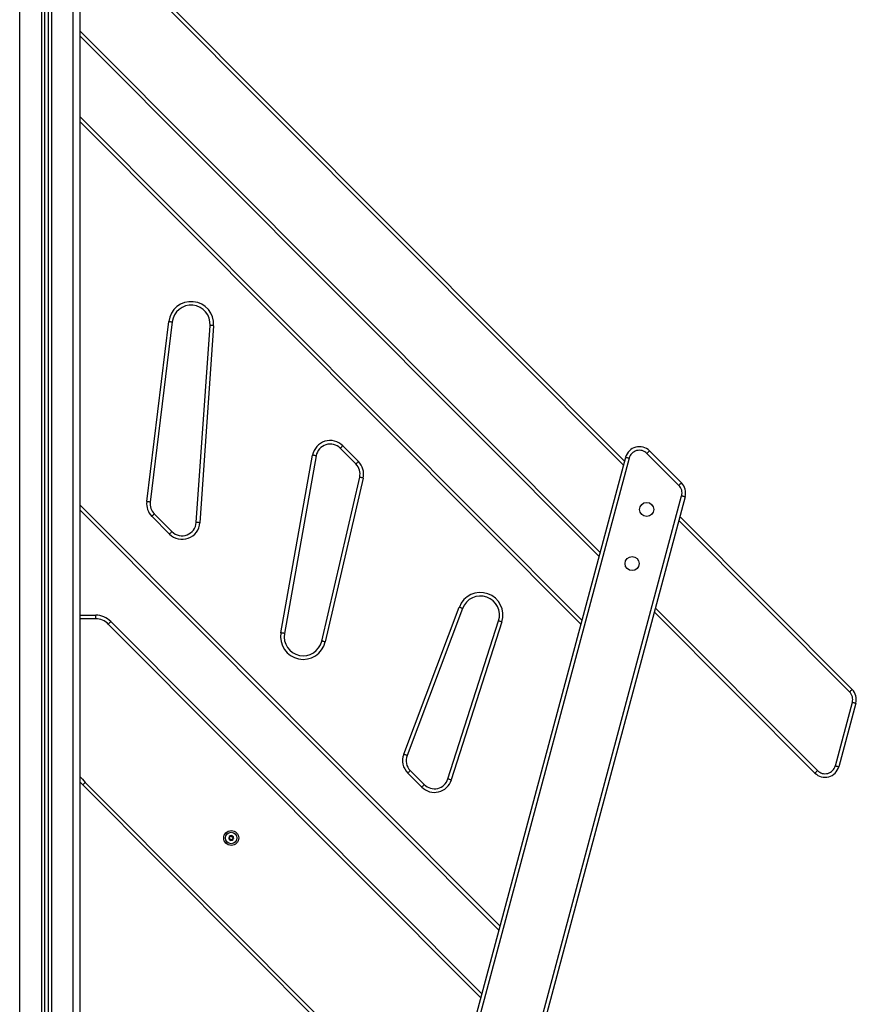
# Model space of a CAD drawing. Units: millimetres. Extents: x -3.5 to 11.7, y 1.1 to 18.4.
# Drawn here: x 0.1 to 1.3, y 13.5 to 14.9 of the extents above; entities that cross this region are included whole.
import ezdxf

# ---------------------------------------------------------------- set-up
doc = ezdxf.new("R2010")
doc.units = ezdxf.units.MM

# ---------------------------------------------------------------- blocks, each defined once
blk = doc.blocks.new('OPSHB_S029')
at = {"color": 8, "linetype": 'Continuous', "lineweight": 25}
for p, q in [((17.5324, 1.3518), (17.5324, 3.9983)), ((17.5629, 3.9983), (17.5629, 1.3518)), ((17.5769, 3.9983), (17.5769, 1.3518)), ((17.6074, 1.3518), (17.6074, 3.9983)), ((18.3806, 2.7326), (17.6174, 3.498)), ((17.6174, 3.3422), (18.3477, 2.6098)), ((18.3208, 2.5093), (17.6174, 3.2148)), ((17.6174, 2.6766), (18.2071, 2.0851)), ((18.6981, 2.4141), (18.4581, 2.6548)), ((18.4252, 2.532), (18.653, 2.3036)), ((17.6392, 2.5168), (17.6174, 2.5168)), ((18.1802, 1.9846), (17.6569, 2.5094)), ((17.6246, 2.2869), (18.1263, 1.7837))]:
    blk.add_line(p, q, dxfattribs=at)
at = {"color": 7, "linetype": 'Continuous', "lineweight": 25}
for p, q in [((17.5674, 3.9983), (17.5674, 1.3518)), ((17.5724, 3.9983), (17.5724, 1.3518)), ((17.6174, 1.3518), (17.6174, 3.9479)), ((17.6174, 3.5051), (18.3821, 2.7382)), ((18.3462, 2.6042), (17.6174, 3.3352)), ((17.6174, 3.2219), (18.3222, 2.5149)), ((17.7109, 2.6813), (17.7417, 2.9345)), ((17.7467, 2.9339), (17.7158, 2.6807)), ((17.7804, 2.652), (17.7998, 2.9288)), ((17.8048, 2.9284), (17.7854, 2.6517)), ((18.0047, 2.7343), (17.9827, 2.7563)), ((17.9862, 2.7598), (18.0082, 2.7378)), ((18.417, 2.7526), (18.4619, 2.7076)), ((17.8994, 2.4971), (17.9439, 2.7466)), ((17.9489, 2.7457), (17.9043, 2.4962)), ((18.1173, 1.7502), (18.3836, 2.7437)), ((18.3884, 2.7424), (18.1222, 1.7489)), ((18.4584, 2.7041), (18.4135, 2.7491)), ((17.9566, 2.4855), (18.01, 2.7156)), ((18.0149, 2.7145), (17.9615, 2.4844)), ((18.196, 1.6961), (18.4622, 2.6896)), ((18.4671, 2.6883), (18.2008, 1.6948)), ((18.2056, 2.0795), (17.6174, 2.6695)), ((17.7428, 2.6358), (17.718, 2.6607)), ((17.7215, 2.6642), (17.7463, 2.6393)), ((18.4596, 2.6604), (18.7017, 2.4176)), ((18.0718, 2.3266), (18.1499, 2.5332)), ((18.1546, 2.5314), (18.0765, 2.3248)), ((17.6174, 2.5218), (17.6392, 2.5218)), ((17.6392, 2.5168), (17.6392, 2.5218)), ((18.6494, 2.3), (18.4237, 2.5264)), ((17.6605, 2.5129), (18.1817, 1.9902)), ((18.1339, 2.2919), (18.205, 2.5139)), ((18.2098, 2.5123), (18.1387, 2.2904)), ((18.6781, 2.3103), (18.702, 2.3996)), ((18.7068, 2.3983), (18.6829, 2.309)), ((18.0971, 2.2804), (18.0775, 2.3001)), ((18.081, 2.3036), (18.1007, 2.2839)), ((17.6211, 2.2834), (17.6174, 2.2873)), ((18.1248, 1.7781), (17.6211, 2.2834))]:
    blk.add_line(p, q, dxfattribs=at)
at = {"color": 7, "linetype": 'Continuous', "lineweight": 25, "flags": 128}
for points in [[(17.7417, 2.9345), (17.7427, 2.9344), (17.7436, 2.9342), (17.7445, 2.9341), (17.7452, 2.934), (17.7458, 2.934), (17.7463, 2.9339), (17.7466, 2.9339), (17.7467, 2.9339)], [(17.8048, 2.9284), (17.8038, 2.9285), (17.8029, 2.9286), (17.802, 2.9286), (17.8013, 2.9287), (17.8006, 2.9287), (17.8002, 2.9288), (17.7999, 2.9288), (17.7998, 2.9288)], [(17.9827, 2.7563), (17.9828, 2.7564), (17.983, 2.7566), (17.9833, 2.7569), (17.9837, 2.7573), (17.9843, 2.7579), (17.9849, 2.7585), (17.9856, 2.7591), (17.9862, 2.7598)], [(18.4135, 2.7491), (18.4142, 2.7498), (18.4149, 2.7505), (18.4155, 2.7511), (18.416, 2.7516), (18.4164, 2.7521), (18.4168, 2.7524), (18.417, 2.7526), (18.417, 2.7526)], [(17.9489, 2.7457), (17.9488, 2.7457), (17.9485, 2.7458), (17.948, 2.7458), (17.9474, 2.746), (17.9467, 2.7461), (17.9458, 2.7462), (17.9449, 2.7464), (17.9439, 2.7466)], [(18.3836, 2.7437), (18.3837, 2.7437), (18.3839, 2.7436), (18.3844, 2.7435), (18.385, 2.7433), (18.3857, 2.7431), (18.3865, 2.7429), (18.3874, 2.7427), (18.3884, 2.7424)], [(18.0082, 2.7378), (18.0075, 2.7371), (18.0069, 2.7364), (18.0063, 2.7358), (18.0057, 2.7353), (18.0053, 2.7348), (18.005, 2.7345), (18.0048, 2.7343), (18.0047, 2.7343)], [(18.0149, 2.7145), (18.0139, 2.7147), (18.013, 2.7149), (18.0122, 2.7151), (18.0114, 2.7153), (18.0108, 2.7154), (18.0104, 2.7155), (18.0101, 2.7156), (18.01, 2.7156)], [(18.4584, 2.7041), (18.4591, 2.7048), (18.4597, 2.7055), (18.4603, 2.7061), (18.4609, 2.7066), (18.4613, 2.707), (18.4617, 2.7074), (18.4619, 2.7076), (18.4619, 2.7076)], [(18.4622, 2.6896), (18.4632, 2.6894), (18.4641, 2.6891), (18.4649, 2.6889), (18.4657, 2.6887), (18.4663, 2.6886), (18.4667, 2.6884), (18.467, 2.6884), (18.4671, 2.6883)], [(17.7158, 2.6807), (17.7157, 2.6807), (17.7155, 2.6808), (17.715, 2.6808), (17.7144, 2.6809), (17.7136, 2.681), (17.7128, 2.6811), (17.7118, 2.6812), (17.7109, 2.6813)], [(17.7215, 2.6642), (17.7215, 2.6641), (17.7213, 2.6639), (17.7209, 2.6636), (17.7205, 2.6631), (17.72, 2.6626), (17.7193, 2.662), (17.7187, 2.6613), (17.718, 2.6607)], [(17.7854, 2.6517), (17.7845, 2.6517), (17.7835, 2.6518), (17.7827, 2.6519), (17.7819, 2.6519), (17.7813, 2.652), (17.7808, 2.652), (17.7805, 2.652), (17.7804, 2.652)], [(17.7463, 2.6393), (17.7463, 2.6392), (17.7461, 2.639), (17.7457, 2.6387), (17.7453, 2.6383), (17.7448, 2.6377), (17.7441, 2.6371), (17.7435, 2.6365), (17.7428, 2.6358)], [(18.1499, 2.5332), (18.1508, 2.5329), (18.1517, 2.5325), (18.1525, 2.5322), (18.1532, 2.532), (18.1538, 2.5317), (18.1542, 2.5316), (18.1545, 2.5315), (18.1546, 2.5314)], [(17.6569, 2.5094), (17.6576, 2.5101), (17.6583, 2.5108), (17.6589, 2.5114), (17.6594, 2.5119), (17.6599, 2.5123), (17.6602, 2.5127), (17.6604, 2.5129), (17.6605, 2.5129)], [(18.2098, 2.5123), (18.2088, 2.5126), (18.2079, 2.5129), (18.2071, 2.5132), (18.2064, 2.5134), (18.2058, 2.5136), (18.2054, 2.5137), (18.2051, 2.5138), (18.205, 2.5139)], [(17.9043, 2.4962), (17.9042, 2.4962), (17.9039, 2.4963), (17.9035, 2.4964), (17.9028, 2.4965), (17.9021, 2.4966), (17.9013, 2.4968), (17.9003, 2.4969), (17.8994, 2.4971)], [(17.9615, 2.4844), (17.9605, 2.4846), (17.9596, 2.4848), (17.9587, 2.485), (17.958, 2.4852), (17.9574, 2.4853), (17.957, 2.4854), (17.9567, 2.4855), (17.9566, 2.4855)], [(18.7017, 2.4176), (18.7016, 2.4175), (18.7014, 2.4173), (18.7011, 2.417), (18.7006, 2.4166), (18.7001, 2.416), (18.6995, 2.4154), (18.6988, 2.4148), (18.6981, 2.4141)], [(18.702, 2.3996), (18.7029, 2.3993), (18.7039, 2.3991), (18.7047, 2.3989), (18.7054, 2.3987), (18.706, 2.3985), (18.7065, 2.3984), (18.7067, 2.3983), (18.7068, 2.3983)], [(18.0765, 2.3248), (18.0764, 2.3248), (18.0761, 2.3249), (18.0757, 2.3251), (18.0751, 2.3253), (18.0744, 2.3256), (18.0736, 2.3259), (18.0727, 2.3262), (18.0718, 2.3266)], [(18.6781, 2.3103), (18.679, 2.31), (18.6799, 2.3098), (18.6808, 2.3096), (18.6815, 2.3094), (18.6821, 2.3092), (18.6825, 2.3091), (18.6828, 2.309), (18.6829, 2.309)], [(18.081, 2.3036), (18.081, 2.3035), (18.0808, 2.3033), (18.0804, 2.303), (18.08, 2.3026), (18.0795, 2.302), (18.0788, 2.3014), (18.0782, 2.3008), (18.0775, 2.3001)], [(18.653, 2.3036), (18.6523, 2.3029), (18.6516, 2.3022), (18.651, 2.3016), (18.6505, 2.3011), (18.65, 2.3006), (18.6497, 2.3003), (18.6495, 2.3001), (18.6494, 2.3)], [(17.6211, 2.2834), (17.6211, 2.2835), (17.6213, 2.2837), (17.6216, 2.284), (17.6221, 2.2844), (17.6226, 2.285), (17.6232, 2.2856), (17.6239, 2.2862), (17.6246, 2.2869)], [(18.1007, 2.2839), (18.1006, 2.2838), (18.1004, 2.2836), (18.1001, 2.2833), (18.0997, 2.2829), (18.0991, 2.2823), (18.0985, 2.2817), (18.0978, 2.281), (18.0971, 2.2804)], [(18.1387, 2.2904), (18.1377, 2.2907), (18.1368, 2.291), (18.136, 2.2912), (18.1353, 2.2915), (18.1347, 2.2916), (18.1343, 2.2918), (18.134, 2.2919), (18.1339, 2.2919)]]:
    blk.add_lwpolyline(points, dxfattribs=at)
at = {"color": 8, "linetype": 'Continuous', "lineweight": 25, "flags": 128}
blk.add_lwpolyline([(17.6174, 2.295), (17.6204, 2.2914), (17.6246, 2.2869)], dxfattribs=at)
at = {"color": 7, "linetype": 'Continuous', "lineweight": 25}
for centre, radius in [((18.4131, 2.6703), 0.0099), ((18.3927, 2.5943), 0.0099), ((17.8295, 2.2089), 0.0105), ((17.8295, 2.2089), 0.008)]:
    blk.add_circle(centre, radius, dxfattribs=at)
for centre, radius, start, end in [((17.7732, 2.9306), 0.0317, 355.9994, 173.0563), ((17.7732, 2.9306), 0.0267, 355.9994, 173.0563), ((17.9685, 2.7422), 0.025, 44.9146, 169.8726), ((17.9685, 2.7422), 0.02, 44.9146, 169.8726), ((18.4029, 2.7385), 0.02, 44.9146, 164.9991), ((18.4029, 2.7385), 0.015, 44.9146, 164.9991), ((17.9905, 2.7201), 0.02, 346.9294, 44.9146), ((17.9905, 2.7201), 0.025, 346.9294, 44.9146), ((18.4478, 2.6935), 0.015, 344.9991, 44.9146), ((18.4478, 2.6935), 0.02, 344.9991, 44.9146), ((17.7357, 2.6783), 0.025, 173.0563, 224.9146), ((17.7357, 2.6783), 0.02, 173.0563, 224.9146), ((17.7605, 2.6534), 0.025, 224.9146, 355.9994), ((17.7605, 2.6534), 0.02, 224.9146, 355.9994), ((18.1796, 2.522), 0.0317, 342.2368, 159.2936), ((18.1796, 2.522), 0.0267, 342.2368, 159.2936), ((17.6392, 2.4918), 0.03, 44.9155, 90), ((17.6392, 2.4918), 0.025, 44.9155, 90), ((17.9306, 2.4915), 0.0317, 169.8726, 346.9294), ((17.9306, 2.4915), 0.0267, 169.8726, 346.9294), ((18.6875, 2.4035), 0.015, 344.9992, 44.9153), ((18.6875, 2.4035), 0.02, 344.9992, 44.9153), ((18.0952, 2.3177), 0.025, 159.2936, 224.9146), ((18.0952, 2.3177), 0.02, 159.2936, 224.9146), ((18.6636, 2.3142), 0.015, 224.9153, 344.9992), ((18.6636, 2.3142), 0.02, 224.9153, 344.9992), ((18.1149, 2.298), 0.025, 224.9146, 342.2368), ((18.1149, 2.298), 0.02, 224.9146, 342.2368), ((17.8295, 2.2089), 0.00345, 175.0122, 232.7921), ((17.8295, 2.2089), 0.00345, 175.102, 232.7023), ((17.8295, 2.2089), 0.00345, 115.0122, 172.7921), ((17.8295, 2.2089), 0.00345, 115.102, 172.7023), ((17.8266, 2.2092), 0.0005, 165.6057, 166.2289), ((17.8266, 2.2092), 0.0005, 181.5754, 182.1986), ((17.8278, 2.2065), 0.0005, 225.6057, 226.2289), ((17.8295, 2.2089), 0.00345, 235.0122, 292.7921), ((17.8295, 2.2089), 0.00345, 235.102, 292.7023), ((17.8278, 2.2065), 0.0005, 241.5754, 242.1986), ((17.8283, 2.2116), 0.0005, 121.5754, 122.1986), ((17.8295, 2.2089), 0.00345, 55.0122, 112.7921), ((17.8295, 2.2089), 0.00345, 55.102, 112.7023), ((17.8283, 2.2116), 0.0005, 105.6057, 106.2289), ((17.8307, 2.2062), 0.0005, 285.6057, 286.2289), ((17.8295, 2.2089), 0.00345, 295.0122, 352.7921), ((17.8307, 2.2062), 0.0005, 301.5754, 302.1986), ((17.8295, 2.2089), 0.00345, 295.102, 352.7023), ((17.8312, 2.2113), 0.0005, 61.5754, 62.1986), ((17.8295, 2.2089), 0.00345, 355.0122, 52.7921), ((17.8295, 2.2089), 0.00345, 355.102, 52.7023), ((17.8312, 2.2113), 0.0005, 45.6057, 46.2289), ((17.8324, 2.2086), 0.0005, 1.5754, 2.1986), ((17.8324, 2.2086), 0.0005, 345.6057, 346.2289)]:
    blk.add_arc(centre, radius, start, end, dxfattribs=at)
for points, knots in [([(17.8266, 2.2097), (17.8266, 2.2097), (17.8264, 2.2097), (17.8263, 2.2096), (17.8262, 2.2095), (17.8261, 2.2094), (17.8261, 2.2093), (17.8261, 2.2093)], [0, 0, 0, 0, 0.23943, 0.47924, 0.717429, 0.953135, 1, 1, 1, 1]), ([(17.8261, 2.2092), (17.8261, 2.2092), (17.8261, 2.2093), (17.8261, 2.2093), (17.8261, 2.2093)], [0, 0, 0, 0, 0.97165, 1, 1, 1, 1]), ([(17.8261, 2.2092), (17.8261, 2.2091), (17.8261, 2.209), (17.8262, 2.2089), (17.8263, 2.2088), (17.8264, 2.2087), (17.8265, 2.2087), (17.8265, 2.2087)], [0, 0, 0, 0, 0.218838, 0.452529, 0.687418, 0.924642, 1, 1, 1, 1]), ([(17.8273, 2.2068), (17.8274, 2.2069), (17.8276, 2.2071), (17.8276, 2.2076), (17.8275, 2.208), (17.8273, 2.2083), (17.827, 2.2086), (17.8267, 2.2087), (17.8265, 2.2087), (17.8265, 2.2087)], [0, 0, 0, 0, 0.162533, 0.32524, 0.48565, 0.642073, 0.797883, 0.957149, 1, 1, 1, 1]), ([(17.8266, 2.2097), (17.8267, 2.2097), (17.827, 2.2097), (17.8274, 2.2099), (17.8277, 2.2101), (17.8279, 2.2105), (17.828, 2.2109), (17.8279, 2.2112), (17.8279, 2.2113), (17.8278, 2.2114)], [0, 0, 0, 0, 0.162533, 0.325241, 0.48565, 0.642075, 0.797881, 0.957149, 1, 1, 1, 1]), ([(17.8273, 2.2068), (17.8273, 2.2067), (17.8273, 2.2066), (17.8272, 2.2065), (17.8273, 2.2063), (17.8273, 2.2062), (17.8274, 2.2061), (17.8274, 2.2061)], [0, 0, 0, 0, 0.239199, 0.479003, 0.717207, 0.952922, 1, 1, 1, 1]), ([(17.8275, 2.2061), (17.8275, 2.2061), (17.8274, 2.2061), (17.8274, 2.2061), (17.8274, 2.2061)], [0, 0, 0, 0, 0.972848, 1, 1, 1, 1]), ([(17.8275, 2.2061), (17.8276, 2.206), (17.8277, 2.206), (17.8278, 2.206), (17.828, 2.206), (17.8281, 2.2061), (17.8281, 2.2062), (17.8282, 2.2062)], [0, 0, 0, 0, 0.2188369, 0.4525319, 0.6874201, 0.9246359, 1, 1, 1, 1]), ([(17.828, 2.212), (17.828, 2.212), (17.8279, 2.2119), (17.8278, 2.2117), (17.8278, 2.2116), (17.8278, 2.2115), (17.8278, 2.2114), (17.8278, 2.2114)], [0, 0, 0, 0, 0.22418, 0.457906, 0.692864, 0.930151, 1, 1, 1, 1]), ([(17.828, 2.212), (17.8281, 2.212), (17.8281, 2.212), (17.8282, 2.2121), (17.8282, 2.2121)], [0, 0, 0, 0, 0.973128, 1, 1, 1, 1]), ([(17.8288, 2.2118), (17.8287, 2.2118), (17.8287, 2.2119), (17.8285, 2.212), (17.8284, 2.2121), (17.8282, 2.2121), (17.8282, 2.2121), (17.8282, 2.2121)], [0, 0, 0, 0, 0.2394752, 0.4792802, 0.717474, 0.9531787, 1, 1, 1, 1]), ([(17.8302, 2.206), (17.8302, 2.2061), (17.83, 2.2063), (17.8297, 2.2066), (17.8293, 2.2067), (17.8289, 2.2067), (17.8285, 2.2066), (17.8283, 2.2064), (17.8282, 2.2062), (17.8282, 2.2062)], [0, 0, 0, 0, 0.162546, 0.325251, 0.485658, 0.642084, 0.797895, 0.95716, 1, 1, 1, 1]), ([(17.8288, 2.2118), (17.8288, 2.2117), (17.829, 2.2114), (17.8293, 2.2112), (17.8297, 2.2111), (17.8301, 2.2111), (17.8305, 2.2112), (17.8307, 2.2114), (17.8308, 2.2115), (17.8308, 2.2116)], [0, 0, 0, 0, 0.162545, 0.325254, 0.485659, 0.642085, 0.797896, 0.95716, 1, 1, 1, 1]), ([(17.8302, 2.206), (17.8303, 2.2059), (17.8303, 2.2058), (17.8305, 2.2057), (17.8306, 2.2057), (17.8307, 2.2057), (17.8308, 2.2057), (17.8308, 2.2057)], [0, 0, 0, 0, 0.2394752, 0.4792802, 0.717474, 0.9531787, 1, 1, 1, 1]), ([(17.8315, 2.2117), (17.8314, 2.2117), (17.8313, 2.2118), (17.8311, 2.2118), (17.831, 2.2117), (17.8309, 2.2116), (17.8308, 2.2116), (17.8308, 2.2116)], [0, 0, 0, 0, 0.218847, 0.452532, 0.68742, 0.924636, 1, 1, 1, 1]), ([(17.8309, 2.2058), (17.8309, 2.2057), (17.8309, 2.2057), (17.8308, 2.2057), (17.8308, 2.2057)], [0, 0, 0, 0, 0.973128, 1, 1, 1, 1]), ([(17.8324, 2.2081), (17.8322, 2.2081), (17.832, 2.2081), (17.8316, 2.2079), (17.8313, 2.2076), (17.8311, 2.2073), (17.831, 2.2069), (17.8311, 2.2066), (17.8311, 2.2064), (17.8311, 2.2064)], [0, 0, 0, 0, 0.162535, 0.325242, 0.485646, 0.642071, 0.797883, 0.957144, 1, 1, 1, 1]), ([(17.831, 2.2058), (17.831, 2.2058), (17.8311, 2.2059), (17.8312, 2.206), (17.8312, 2.2062), (17.8312, 2.2063), (17.8312, 2.2064), (17.8311, 2.2064)], [0, 0, 0, 0, 0.22417, 0.457918, 0.692878, 0.930169, 1, 1, 1, 1]), ([(17.8316, 2.211), (17.8316, 2.2108), (17.8314, 2.2106), (17.8314, 2.2102), (17.8315, 2.2098), (17.8317, 2.2095), (17.832, 2.2092), (17.8323, 2.2091), (17.8324, 2.2091), (17.8325, 2.2091)], [0, 0, 0, 0, 0.162532, 0.325239, 0.485649, 0.642072, 0.797882, 0.957149, 1, 1, 1, 1]), ([(17.8315, 2.2117), (17.8315, 2.2117), (17.8315, 2.2117), (17.8316, 2.2116), (17.8316, 2.2116)], [0, 0, 0, 0, 0.972925, 1, 1, 1, 1]), ([(17.8316, 2.211), (17.8317, 2.211), (17.8317, 2.2111), (17.8317, 2.2113), (17.8317, 2.2115), (17.8316, 2.2116), (17.8316, 2.2116), (17.8316, 2.2116)], [0, 0, 0, 0, 0.239201, 0.479003, 0.717205, 0.9529, 1, 1, 1, 1]), ([(17.8324, 2.2081), (17.8324, 2.2081), (17.8325, 2.2081), (17.8327, 2.2081), (17.8328, 2.2083), (17.8329, 2.2084), (17.8329, 2.2084), (17.8329, 2.2084)], [0, 0, 0, 0, 0.23943, 0.47924, 0.717429, 0.953135, 1, 1, 1, 1]), ([(17.8329, 2.2086), (17.8329, 2.2086), (17.8329, 2.2087), (17.8328, 2.2089), (17.8327, 2.209), (17.8326, 2.209), (17.8325, 2.2091), (17.8325, 2.2091)], [0, 0, 0, 0, 0.218854, 0.452541, 0.687427, 0.92464, 1, 1, 1, 1]), ([(17.8329, 2.2086), (17.8329, 2.2085), (17.8329, 2.2085), (17.8329, 2.2084), (17.8329, 2.2084)], [0, 0, 0, 0, 0.971759, 1, 1, 1, 1])]:
    blk.add_open_spline(points, degree=3, knots=knots, dxfattribs=at)

msp = doc.modelspace()

# ---------------------------------------------------------------- block references
msp.add_blockref('OPSHB_S029', (-17.4135, 11.498))

doc.saveas('drawing.dxf')
